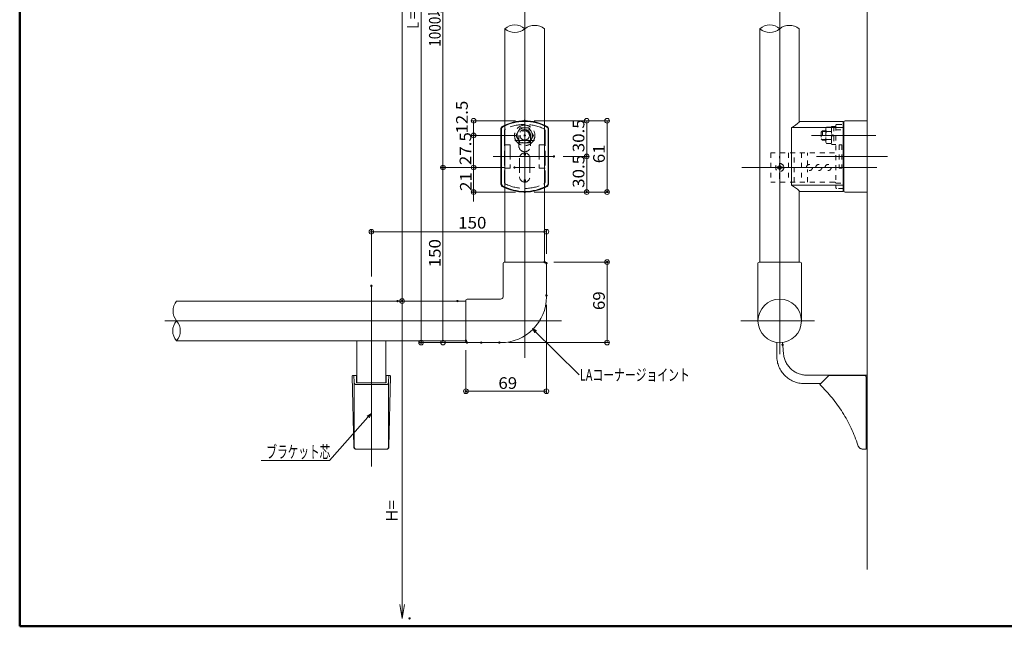
# Model space of a CAD drawing. Units: millimetres. Extents: x -802 to 807, y -554 to 554.
# Drawn here: x -802 to 41, y -554 to -35 of the extents above; entities that cross this region are included whole.
import ezdxf

# ---------------------------------------------------------------- set-up
doc = ezdxf.new("R2010")
doc.units = ezdxf.units.MM
doc.header["$LTSCALE"] = 5
for name, pattern in [('JWW_DASHED1', [1.693333, 0.846667, -0.846667]), ('JWW_DASHED3', [3.386667, 2.54, -0.846667]), ('JWW_PHANTOMX2', [27.093333, 20.32, -1.693333, 0.846667, -1.693333, 0.846667, -1.693333])]:
    doc.linetypes.add(name, pattern=pattern)
for name, color, linetype in [('&S-55', 7, 'Continuous'), ('04製品断面', 7, 'Continuous'), ('05製品投影', 7, 'Continuous'), ('07文字', 7, 'Continuous'), ('08文字', 7, 'Continuous'), ('09寸法A', 7, 'Continuous'), ('1', 7, 'Continuous'), ('2', 7, 'Continuous'), ('BLU', 7, 'Continuous'), ('BLU-D', 7, 'Continuous'), ('center', 7, 'Continuous'), ('HASEN', 7, 'Continuous'), ('sunpou', 7, 'Continuous'), ('zumenwaku', 7, 'Continuous')]:
    doc.layers.add(name, color=color, linetype=linetype)
doc.styles.add('ＭＳ ゴシック', font='txt', dxfattribs={"height": 1})

# ---------------------------------------------------------------- blocks, each defined once
blk = doc.blocks.new('_ORIGIN_0-4_')
at = {"layer": '09寸法A', "color": 1, "linetype": 'Continuous', "lineweight": 5}
blk.add_line((0, 0), (-1, 0), dxfattribs=at)
blk.add_circle((0, 0), 0.5, dxfattribs=at)
blk = doc.blocks.new('_OPEN_0-4_')
at = {"layer": '09寸法A', "color": 1, "linetype": 'Continuous', "lineweight": 5}
for p, q in [((-1, 0.167), (0, 0)), ((0, 0), (-1, -0.167)), ((0, 0), (-1, 0))]:
    blk.add_line(p, q, dxfattribs=at)
blk = doc.blocks.new('_ORIGIN_1-1_')
at = {"layer": 'sunpou', "color": 1, "linetype": 'Continuous', "lineweight": 5}
blk.add_line((0, 0), (-1, 0), dxfattribs=at)
blk.add_circle((0, 0), 0.5, dxfattribs=at)
blk = doc.blocks.new('_Open30_1-8_')
at = {"layer": '07文字', "color": 7, "linetype": 'Continuous', "lineweight": 5}
for p, q in [((-1, 0.27), (0, 0)), ((0, 0), (-1, -0.27)), ((0, 0), (-1, 0))]:
    blk.add_line(p, q, dxfattribs=at)
blk = doc.blocks.new('_Open30_0-7_')
at = {"layer": '08文字', "color": 7, "linetype": 'Continuous', "lineweight": 5}
for p, q in [((-1, 0.27), (0, 0)), ((0, 0), (-1, -0.27)), ((0, 0), (-1, 0))]:
    blk.add_line(p, q, dxfattribs=at)

msp = doc.modelspace()

# ---------------------------------------------------------------- linework, layer by layer
at = {"layer": '&S-55', "color": 8, "linetype": 'Continuous', "lineweight": 5}
msp.add_line((-76.27, -505.27), (-76.27, 263.67), dxfattribs=at)
at = {"layer": '&S-55', "color": 3, "linetype": 'Continuous', "lineweight": 5}
for p, q in [((-96.27, -122.23), (-96.27, -181.23)), ((-96.27, -123.13), (-96.22, -123.13)), ((-96.27, -179.13), (-96.27, -124.13)), ((-95.27, -121.23), (-76.27, -121.23)), ((-76.27, -121.23), (-76.27, -182.23)), ((-95.27, -182.23), (-76.27, -182.23))]:
    msp.add_line(p, q, dxfattribs=at)
for centre, start, end in [((-95.27, -122.23), 90, 180), ((-95.27, -181.23), 180, 270)]:
    msp.add_arc(centre, 1, start, end, dxfattribs=at)
at = {"color": 7, "linetype": 'Continuous', "lineweight": 5}
for p, q in [((-96.27, -179.03), (-96.27, -124.23)), ((-96.77, -128.76), (-96.27, -128.76)), ((-96.77, -174.5), (-96.27, -174.5)), ((-96.27, -180.13), (-96.22, -180.13))]:
    msp.add_line(p, q, dxfattribs=at)
at = {"layer": '04製品断面', "color": 3, "linetype": 'Continuous', "lineweight": 5}
for p, q in [((-386.69, -42.28), (-386.69, -242.08)), ((-352.69, -42.25), (-352.69, -242.08)), ((-390.19, -175.1), (-390.19, -128.16)), ((-389.69, -175.1), (-389.69, -128.16)), ((-349.69, -175.1), (-349.69, -128.16)), ((-349.19, -175.1), (-349.19, -128.16)), ((-388.29, -271.88), (-388.29, -243.08)), ((-352.09, -242.08), (-387.29, -242.08)), ((-351.09, -271.88), (-351.09, -243.08)), ((-169.87, -292.48), (-169.87, -243.08)), ((-133.67, -242.08), (-168.87, -242.08)), ((-132.67, -292.48), (-132.67, -243.08)), ((-667.96, -275.48), (-420.09, -275.48)), ((-420.09, -310.08), (-420.09, -274.88)), ((-390.29, -273.88), (-419.09, -273.88)), ((-667.96, -309.48), (-420.09, -309.48)), ((-390.29, -311.08), (-419.09, -311.08))]:
    msp.add_line(p, q, dxfattribs=at)
for centre, radius, start, end in [((-387.69, -128.16), 2.5, 120.46702, 180), ((-387.69, -128.16), 2, 120.46702, 180), ((-369.69, -161.63), 40.5, 114.819, 118.38228), ((-369.69, -161.63), 40.5, 61.61772, 65.181), ((-351.69, -128.16), 2, 0, 59.53298), ((-351.69, -128.16), 2.5, 0, 59.53298), ((-387.69, -175.1), 2.5, 180, 239.53298), ((-387.69, -175.1), 2, 180, 239.53298), ((-351.69, -175.1), 2, 300.46702, 0), ((-351.69, -175.1), 2.5, 300.46702, 0), ((-369.69, -141.63), 40.5, 241.61772, 245.181), ((-369.69, -141.63), 40.5, 294.819, 298.38228), ((-387.29, -243.08), 1, 90, 180), ((-352.09, -243.08), 1, 0, 90), ((-168.87, -243.08), 1, 90, 180), ((-133.67, -243.08), 1, 0, 90), ((-419.09, -274.88), 1, 90, 180), ((-390.29, -271.88), 39.2, 270, 0), ((-390.29, -271.88), 2, 270, 0), ((-151.27, -292.48), 18.6, 180, 0), ((-419.09, -310.08), 1, 180, 270)]:
    msp.add_arc(centre, radius, start, end, dxfattribs=at)
at = {"layer": '05製品投影', "color": 4, "linetype": 'Continuous', "lineweight": 9}
for centre, radius, start, end in [((-369.69, -161.63), 40.5, 61.61772, 118.38228), ((-369.69, -161.63), 40, 61.61772, 118.38228), ((-369.69, -141.63), 40, 241.61772, 298.38228), ((-369.69, -141.63), 40.5, 241.61772, 298.38228)]:
    msp.add_arc(centre, radius, start, end, dxfattribs=at)
at = {"layer": '05製品投影', "color": 4, "linetype": 'Continuous', "lineweight": 5}
msp.add_arc((-151.27, -292.48), 18.6, 0, 180, dxfattribs=at)
at = {"layer": '07文字', "color": 3, "linetype": 'Continuous', "lineweight": 5}
for p, q in [((-537, -411.95), (-501.72, -372.47)), ((-595.51, -411.95), (-537, -411.95))]:
    msp.add_line(p, q, dxfattribs=at)
at = {"layer": '08文字', "color": 1, "linetype": 'Continuous', "lineweight": 5}
msp.add_line((-323.07, -338.75), (-362.42, -299.74), dxfattribs=at)
at = {"layer": '09寸法A', "color": 1, "linetype": 'Continuous', "lineweight": 5}
for p, q in [((-474.69, 234.87), (-474.69, -271.48)), ((-413.47, -125.13), (-413.47, -129.63)), ((-316.59, -125.13), (-316.59, -147.63)), ((-299.09, -125.13), (-299.09, -178.13)), ((-413.47, -137.63), (-413.47, -157.13)), ((-413.47, -157.13), (-413.47, -153.13)), ((-316.59, -155.63), (-316.59, -178.13)), ((-439.69, -307.08), (-439.69, -165.13)), ((-413.47, -161.13), (-413.47, -182.13)), ((-413.47, -186.13), (-413.47, -190.13)), ((-355.09, -216.15), (-497.04, -216.15)), ((-299.09, -307.08), (-299.09, -246.08)), ((-474.69, -535.26), (-474.69, -275.48)), ((-355.09, -352.73), (-416.09, -352.73))]:
    msp.add_line(p, q, dxfattribs=at)
at = {"layer": '09寸法A', "color": 1, "linetype": 'Continuous', "lineweight": 9}
for p, q in [((-377.69, -121.13), (-415.47, -121.13)), ((-361.69, -121.13), (-314.59, -121.13)), ((-361.69, -121.13), (-297.09, -121.13)), ((-377.69, -133.63), (-415.47, -133.63)), ((-377.69, -133.63), (-415.47, -133.63)), ((-336.69, -151.63), (-314.59, -151.63)), ((-336.69, -151.63), (-314.59, -151.63)), ((-386.46, -161.13), (-441.69, -161.13)), ((-386.46, -161.13), (-415.47, -161.13)), ((-386.46, -161.13), (-415.47, -161.13)), ((-377.69, -182.13), (-415.47, -182.13)), ((-361.69, -182.13), (-314.59, -182.13)), ((-361.69, -182.13), (-297.09, -182.13)), ((-501.04, -254.48), (-501.04, -214.15)), ((-351.09, -235.08), (-351.09, -214.15)), ((-344.69, -242.08), (-297.09, -242.08)), ((-435.3, -275.48), (-476.69, -275.48)), ((-470.58, -275.48), (-472.69, -275.48)), ((-351.09, -278.73), (-351.09, -354.73)), ((-427.09, -311.08), (-441.69, -311.08)), ((-383.44, -311.08), (-297.09, -311.08)), ((-420.09, -317.48), (-420.09, -354.73))]:
    msp.add_line(p, q, dxfattribs=at)
at = {"layer": '1', "color": 3, "linetype": 'Continuous', "lineweight": 5}
for p, q in [((-168.27, -242.08), (-168.27, -42.28)), ((-134.67, -42.28), (-134.67, -122.4)), ((-96.77, -121.63), (-134.47, -121.63)), ((-134.47, -121.63), (-134.47, -122.23)), ((-96.77, -181.63), (-96.77, -121.63)), ((-96.27, -124.23), (-96.77, -124.23)), ((-96.27, -124.23), (-96.27, -179.03)), ((-141.16, -126.99), (-141.16, -176.27)), ((-141.16, -126.99), (-96.77, -126.99)), ((-141.16, -176.27), (-96.77, -176.27)), ((-134.67, -242.08), (-134.67, -180.86)), ((-134.47, -181.63), (-134.47, -181.03)), ((-134.47, -181.63), (-96.77, -181.63)), ((-96.27, -179.03), (-96.77, -179.03))]:
    msp.add_line(p, q, dxfattribs=at)
for centre, start, end in [((-165.21, -86.11), 300.47786, 310.39952), ((-165.21, -217.15), 49.60048, 59.52214)]:
    msp.add_arc(centre, 47.43, start, end, dxfattribs=at)
at = {"layer": '2', "color": 4, "linetype": 'Continuous', "lineweight": 9}
for centre, radius, start, end in [((-378.19, -51.85), 12.8, 48.3923, 131.6077), ((-361.19, -53.24), 13.87, 52.20601, 127.79399), ((-159.77, -51.85), 12.8, 48.3923, 131.6077), ((-142.97, -52.67), 13.3, 51.37913, 128.62087), ((-378.19, -32.71), 12.8, 228.3923, 311.6077), ((-159.77, -32.71), 12.8, 228.3923, 311.6077), ((-657, -283.98), 13.87, 142.20601, 217.79399), ((-658.39, -300.98), 12.8, 138.3923, 221.6077), ((-677.53, -300.98), 12.8, 318.3923, 41.6077)]:
    msp.add_arc(centre, radius, start, end, dxfattribs=at)
at = {"layer": 'BLU', "color": 5, "linetype": 'JWW_PHANTOMX2', "lineweight": 13}
for p, q in [((-513.54, -345.6), (-513.54, -309.48)), ((-488.54, -345.6), (-488.54, -309.48)), ((-153.77, -310.91), (-153.77, -322.68)), ((-148.77, -310.91), (-148.77, -312.46)), ((-148.72, -313.5), (-147.92, -321.07)), ((-516.07, -400.43), (-517.45, -339.89)), ((-516.95, -339.38), (-513.79, -339.38)), ((-515.86, -345.08), (-516.06, -339.38)), ((-515.79, -345.53), (-515.79, -400.38)), ((-513.79, -339.38), (-513.79, -345.6)), ((-513.79, -345.6), (-488.29, -345.6)), ((-488.29, -339.38), (-488.29, -345.6)), ((-488.29, -339.38), (-485.14, -339.38)), ((-485.14, -339.38), (-488.29, -339.38)), ((-486.29, -345.53), (-486.29, -400.38)), ((-486.23, -345.08), (-486.03, -339.38)), ((-486.02, -400.43), (-484.64, -339.89)), ((-128.03, -338.98), (-76.27, -338.98)), ((-109.27, -339.38), (-116.91, -347.01)), ((-78.27, -339.38), (-109.27, -339.38)), ((-77.27, -402.38), (-77.27, -340.38)), ((-76.27, -338.98), (-76.27, -397.48)), ((-513.86, -347.01), (-488.22, -347.01)), ((-116.07, -346.18), (-130.27, -346.18)), ((-514.07, -402.38), (-488.02, -402.38)), ((-514.07, -402.38), (-488.02, -402.38)), ((-79.58, -402.38), (-77.27, -402.38))]:
    msp.add_line(p, q, dxfattribs=at)
at = {"layer": 'BLU', "color": 5, "linetype": 'Continuous', "lineweight": 13, "const_width": 1}
msp.add_lwpolyline([(-148.27, -312.98, 0.414214), (-148.77, -312.48, 0.414214), (-149.27, -312.98, 0.414214), (-148.77, -313.48, 0.414214)], format="xyb", close=True, dxfattribs=at)
at = {"layer": 'BLU', "color": 5, "linetype": 'JWW_PHANTOMX2', "lineweight": 13}
for centre, radius, start, end in [((-138.77, -312.46), 10, 180, 186), ((-130.27, -322.68), 23.5, 180, 270), ((-128.03, -318.98), 20, 186, 270), ((-516.95, -339.88), 0.5, 90, 181.30484), ((-513.86, -345.01), 2, 182, 270), ((-488.22, -345.01), 2, 270, 358), ((-485.14, -339.88), 0.5, 358.69516, 90), ((-78.27, -340.38), 1, 0, 90), ((-203.27, -437.38), 125, 17.92021, 46.29657), ((-514.07, -400.38), 2, 181.30484, 270), ((-513.79, -400.38), 2, 180, 270), ((-488.29, -400.38), 2, 270, 0), ((-488.02, -400.38), 2, 270, 358.69516), ((-79.58, -397.38), 5, 197.92021, 270), ((-77.27, -397.48), 1, 270, 0)]:
    msp.add_arc(centre, radius, start, end, dxfattribs=at)
at = {"layer": 'BLU-D', "color": 4, "linetype": 'JWW_DASHED1', "lineweight": 9}
for p, q in [((-106.87, -125.93), (-106.87, -141.33)), ((-104.87, -125.93), (-106.87, -125.93)), ((-106.87, -126.12), (-106.87, -141.14)), ((-104.87, -125.88), (-104.87, -141.38)), ((-103.27, -125.88), (-104.87, -125.88)), ((-103.27, -125.23), (-103.27, -178.03)), ((-102.27, -124.23), (-96.77, -124.23)), ((-114.67, -129.63), (-115.87, -130.83)), ((-115.87, -130.83), (-115.87, -136.43)), ((-111.87, -130.25), (-115.3, -130.25)), ((-114.67, -129.63), (-114.67, -137.63)), ((-111.87, -129.63), (-114.67, -129.63)), ((-111.87, -127.71), (-111.29, -126.7)), ((-111.87, -139.55), (-111.87, -127.71)), ((-111.29, -126.7), (-106.87, -126.7)), ((-111.29, -130.17), (-106.87, -130.17)), ((-106.87, -140.56), (-106.87, -126.7)), ((-104.87, -133.3), (-106.87, -132.95)), ((-106.87, -133.96), (-104.87, -134.31)), ((-103.27, -128.76), (-96.77, -128.76)), ((-115.87, -136.43), (-114.67, -137.63)), ((-114.67, -137), (-115.3, -137)), ((-111.87, -137), (-114.67, -137)), ((-114.67, -137.63), (-111.87, -137.63)), ((-111.29, -140.56), (-111.87, -139.55)), ((-111.29, -137.09), (-106.87, -137.09)), ((-111.29, -140.56), (-106.87, -140.56)), ((-106.87, -141.33), (-104.87, -141.33)), ((-104.87, -141.38), (-103.27, -141.38)), ((-100.37, -141.63), (-100.37, -161.63)), ((-98.17, -141.63), (-100.37, -141.63)), ((-98.17, -141.63), (-98.17, -161.63)), ((-104.27, -148.63), (-158.77, -148.63)), ((-158.77, -148.63), (-158.77, -173.63)), ((-151.27, -150.25), (-151.52, -152.29)), ((-151.02, -152.29), (-151.27, -150.25)), ((-143.77, -148.63), (-143.77, -173.63)), ((-138.77, -173.63), (-138.77, -148.63)), ((-132.57, -148.63), (-132.57, -173.63)), ((-127.57, -159.32), (-127.57, -148.63)), ((-151.77, -159.75), (-151.77, -159.03)), ((-151.77, -159.03), (-150.77, -159.03)), ((-151.52, -169.97), (-151.52, -152.29)), ((-151.02, -169.97), (-151.02, -152.29)), ((-150.77, -159.03), (-150.77, -159.75)), ((-153.37, -161.63), (-153.37, -160.63)), ((-153.37, -160.63), (-152.65, -160.63)), ((-152.65, -161.63), (-153.37, -161.63)), ((-151.77, -163.23), (-151.77, -162.5)), ((-150.77, -163.23), (-151.77, -163.23)), ((-150.77, -162.5), (-150.77, -163.23)), ((-149.9, -160.63), (-149.17, -160.63)), ((-149.17, -161.63), (-149.9, -161.63)), ((-149.17, -160.63), (-149.17, -161.63)), ((-127.57, -173.63), (-127.57, -162.94)), ((-121.63, -161.13), (-123.44, -161.13)), ((-121.63, -161.13), (-123.44, -161.13)), ((-98.17, -161.63), (-100.37, -161.63)), ((-104.27, -173.63), (-158.77, -173.63)), ((-151.27, -172.01), (-151.52, -169.97)), ((-151.02, -169.97), (-151.27, -172.01)), ((-103.27, -174.5), (-96.77, -174.5)), ((-96.77, -179.03), (-102.27, -179.03))]:
    msp.add_line(p, q, dxfattribs=at)
for centre, radius in [((-151.27, -161.13), 3.5), ((-125.77, -161.13), 2.6), ((-117.77, -161.13), 2.6), ((-109.77, -161.13), 2.6)]:
    msp.add_circle(centre, radius, dxfattribs=at)
for centre, radius, start, end in [((-102.27, -125.23), 1, 90, 180), ((-109, -128.43), 2.87, 180, 217.06071), ((-101.25, -133.63), 10.63, 160.97217, 199.02783), ((-109, -138.83), 2.87, 142.93929, 180), ((-152.65, -159.75), 0.875, 270, 0), ((-149.9, -159.75), 0.875, 180, 270), ((-152.65, -162.5), 0.875, 0, 90), ((-149.9, -162.5), 0.875, 90, 180), ((-104.27, -174.63), 1, 0, 90), ((-102.27, -178.03), 1, 180, 270)]:
    msp.add_arc(centre, radius, start, end, dxfattribs=at)
at = {"layer": 'center', "color": 5, "linetype": 'Continuous', "lineweight": 13}
for p, q in [((-369.69, 259.33), (-369.69, -324.08)), ((-151.27, -320.88), (-151.27, 247.02)), ((-124.14, -133.63), (-68.91, -133.63)), ((-119.79, -151.63), (-59.04, -151.63)), ((-183.63, -161.13), (-68.15, -161.13)), ((-501.04, -262.48), (-501.04, -417.22)), ((-677.96, -292.48), (-338.09, -292.48)), ((-184.62, -292.48), (-121.55, -292.48))]:
    msp.add_line(p, q, dxfattribs=at)
at = {"layer": 'center', "color": 5, "linetype": 'Continuous', "lineweight": 9}
for p, q in [((-369.69, -118.39), (-369.69, -183.64)), ((-378.28, -138.13), (-361.27, -138.13)), ((-396.78, -151.63), (-344.69, -151.63)), ((-378.46, -161.13), (-361.09, -161.13))]:
    msp.add_line(p, q, dxfattribs=at)
at = {"layer": 'DEFPOINTS', "color": 7, "linetype": 'Continuous', "lineweight": 5, "const_width": 1}
for points in [[(-369.19, -121.13, 0.414214), (-369.69, -120.63, 0.414214), (-370.19, -121.13, 0.414214), (-369.69, -121.63, 0.414214)], [(-369.19, -121.13, 0.414214), (-369.69, -120.63, 0.414214), (-370.19, -121.13, 0.414214), (-369.69, -121.63, 0.414214)], [(-369.19, -121.13, 0.414214), (-369.69, -120.63, 0.414214), (-370.19, -121.13, 0.414214), (-369.69, -121.63, 0.414214)], [(-412.97, -133.63, 0.414214), (-413.47, -133.13, 0.414214), (-413.97, -133.63, 0.414214), (-413.47, -134.13, 0.414214)], [(-369.19, -133.63, 0.414214), (-369.69, -133.13, 0.414214), (-370.19, -133.63, 0.414214), (-369.69, -134.13, 0.414214)], [(-369.19, -133.63, 0.414214), (-369.69, -133.13, 0.414214), (-370.19, -133.63, 0.414214), (-369.69, -134.13, 0.414214)], [(-344.19, -151.63, 0.414214), (-344.69, -151.13, 0.414214), (-345.19, -151.63, 0.414214), (-344.69, -152.13, 0.414214)], [(-344.19, -151.63, 0.414214), (-344.69, -151.13, 0.414214), (-345.19, -151.63, 0.414214), (-344.69, -152.13, 0.414214)], [(-316.09, -151.63, 0.414214), (-316.59, -151.13, 0.414214), (-317.09, -151.63, 0.414214), (-316.59, -152.13, 0.414214)], [(-439.19, -161.13, 0.414214), (-439.69, -160.63, 0.414214), (-440.19, -161.13, 0.414214), (-439.69, -161.63, 0.414214)], [(-439.19, -161.13, 0.414214), (-439.69, -160.63, 0.414214), (-440.19, -161.13, 0.414214), (-439.69, -161.63, 0.414214)], [(-412.97, -161.13, 0.414214), (-413.47, -160.63, 0.414214), (-413.97, -161.13, 0.414214), (-413.47, -161.63, 0.414214)], [(-377.96, -161.13, 0.414214), (-378.46, -160.63, 0.414214), (-378.96, -161.13, 0.414214), (-378.46, -161.63, 0.414214)], [(-377.96, -161.13, 0.414214), (-378.46, -160.63, 0.414214), (-378.96, -161.13, 0.414214), (-378.46, -161.63, 0.414214)], [(-377.96, -161.13, 0.414214), (-378.46, -160.63, 0.414214), (-378.96, -161.13, 0.414214), (-378.46, -161.63, 0.414214)], [(-377.96, -161.13, 0.414214), (-378.46, -160.63, 0.414214), (-378.96, -161.13, 0.414214), (-378.46, -161.63, 0.414214)], [(-412.97, -182.13, 0.414214), (-413.47, -181.63, 0.414214), (-413.97, -182.13, 0.414214), (-413.47, -182.63, 0.414214)], [(-369.19, -182.13, 0.414214), (-369.69, -181.63, 0.414214), (-370.19, -182.13, 0.414214), (-369.69, -182.63, 0.414214)], [(-369.19, -182.13, 0.414214), (-369.69, -181.63, 0.414214), (-370.19, -182.13, 0.414214), (-369.69, -182.63, 0.414214)], [(-369.19, -182.13, 0.414214), (-369.69, -181.63, 0.414214), (-370.19, -182.13, 0.414214), (-369.69, -182.63, 0.414214)], [(-316.09, -182.13, 0.414214), (-316.59, -181.63, 0.414214), (-317.09, -182.13, 0.414214), (-316.59, -182.63, 0.414214)], [(-298.59, -182.13, 0.414214), (-299.09, -181.63, 0.414214), (-299.59, -182.13, 0.414214), (-299.09, -182.63, 0.414214)], [(-500.54, -216.15, 0.414214), (-501.04, -215.65, 0.414214), (-501.54, -216.15, 0.414214), (-501.04, -216.65, 0.414214)], [(-352.19, -242.08, 0.414214), (-352.69, -241.58, 0.414214), (-353.19, -242.08, 0.414214), (-352.69, -242.58, 0.414214)], [(-350.59, -243.08, 0.414214), (-351.09, -242.58, 0.414214), (-351.59, -243.08, 0.414214), (-351.09, -243.58, 0.414214)], [(-298.59, -242.08, 0.414214), (-299.09, -241.58, 0.414214), (-299.59, -242.08, 0.414214), (-299.09, -242.58, 0.414214)], [(-500.54, -262.48, 0.414214), (-501.04, -261.98, 0.414214), (-501.54, -262.48, 0.414214), (-501.04, -262.98, 0.414214)], [(-350.59, -270.73, 0.414214), (-351.09, -270.23, 0.414214), (-351.59, -270.73, 0.414214), (-351.09, -271.23, 0.414214)], [(-478.08, -275.48, 0.414214), (-478.58, -274.98, 0.414214), (-479.08, -275.48, 0.414214), (-478.58, -275.98, 0.414214)], [(-474.19, -275.48, 0.414214), (-474.69, -274.98, 0.414214), (-475.19, -275.48, 0.414214), (-474.69, -275.98, 0.414214)], [(-474.19, -275.48, 0.414214), (-474.69, -274.98, 0.414214), (-475.19, -275.48, 0.414214), (-474.69, -275.98, 0.414214)], [(-426.8, -275.48, 0.414214), (-427.3, -274.98, 0.414214), (-427.8, -275.48, 0.414214), (-427.3, -275.98, 0.414214)], [(-457.92, -311.13, 0.414214), (-458.42, -310.63, 0.414214), (-458.92, -311.13, 0.414214), (-458.42, -311.63, 0.414214)], [(-419.59, -309.48, 0.414214), (-420.09, -308.98, 0.414214), (-420.59, -309.48, 0.414214), (-420.09, -309.98, 0.414214)], [(-418.59, -311.08, 0.414214), (-419.09, -310.58, 0.414214), (-419.59, -311.08, 0.414214), (-419.09, -311.58, 0.414214)], [(-406.44, -311.13, 0.414214), (-406.94, -310.63, 0.414214), (-407.44, -311.13, 0.414214), (-406.94, -311.63, 0.414214)], [(-390.94, -311.08, 0.414214), (-391.44, -310.58, 0.414214), (-391.94, -311.08, 0.414214), (-391.44, -311.58, 0.414214)], [(-419.59, -352.73, 0.414214), (-420.09, -352.23, 0.414214), (-420.59, -352.73, 0.414214), (-420.09, -353.23, 0.414214)], [(-467.8, -547.26, 0.414214), (-468.3, -546.76, 0.414214), (-468.8, -547.26, 0.414214), (-468.3, -547.76, 0.414214)]]:
    msp.add_lwpolyline(points, format="xyb", close=True, dxfattribs=at)
at = {"layer": 'HASEN', "color": 6, "linetype": 'JWW_DASHED3', "lineweight": 9}
for p, q in [((-387.14, -129.78), (-387.14, -173.48)), ((-374.69, -133.63), (-374.69, -142.63)), ((-364.69, -133.63), (-364.69, -142.63)), ((-352.24, -129.78), (-352.24, -173.48)), ((-382.14, -141.63), (-387.14, -141.63)), ((-382.14, -141.63), (-382.14, -161.63)), ((-357.24, -141.63), (-357.24, -161.63)), ((-357.24, -141.63), (-352.24, -141.63)), ((-370.29, -148.67), (-370.29, -150.63)), ((-370.29, -150.63), (-369.09, -150.63)), ((-369.09, -148.67), (-369.09, -150.63)), ((-374.09, -153.03), (-374.09, -169.23)), ((-365.29, -153.03), (-365.29, -169.23)), ((-382.14, -161.63), (-387.14, -161.63)), ((-357.24, -161.63), (-352.24, -161.63)), ((-370.29, -171.63), (-369.09, -171.63)), ((-370.29, -173.59), (-370.29, -171.63)), ((-369.09, -173.59), (-369.09, -171.63))]:
    msp.add_line(p, q, dxfattribs=at)
at = {"layer": 'HASEN', "color": 5, "linetype": 'JWW_DASHED3', "lineweight": 9}
for p, q in [((-373.45, -127.13), (-377.2, -133.63)), ((-377.2, -133.63), (-373.45, -140.13)), ((-365.94, -127.13), (-373.45, -127.13)), ((-362.19, -133.63), (-365.94, -127.13)), ((-365.94, -140.13), (-362.19, -133.63)), ((-373.45, -140.13), (-365.94, -140.13))]:
    msp.add_line(p, q, dxfattribs=at)
for radius in [8.75, 6.5, 4]:
    msp.add_circle((-369.69, -133.63), radius, dxfattribs=at)
at = {"layer": 'HASEN', "color": 6, "linetype": 'JWW_DASHED3', "lineweight": 9}
for centre, radius, start, end in [((-369.69, -161.63), 37.4, 64.123, 115.877), ((-385.14, -129.78), 2, 115.877, 180), ((-369.69, -133.63), 5, 0, 180), ((-354.24, -129.78), 2, 0, 64.123), ((-369.69, -142.63), 5, 180, 0), ((-369.69, -153.03), 4.4, 0, 180), ((-385.14, -173.48), 2, 180, 244.123), ((-369.69, -141.63), 37.4, 244.123, 295.877), ((-369.69, -169.23), 4.4, 180, 0), ((-354.24, -173.48), 2, 295.877, 0)]:
    msp.add_arc(centre, radius, start, end, dxfattribs=at)
at = {"layer": 'sunpou', "color": 1, "linetype": 'Continuous', "lineweight": 5}
for p, q in [((-458.42, 234.87), (-458.42, -307.13)), ((-439.69, 84.87), (-439.69, -157.13))]:
    msp.add_line(p, q, dxfattribs=at)
at = {"layer": 'sunpou', "color": 1, "linetype": 'Continuous', "lineweight": 9}
for p, q in [((-386.46, -161.13), (-441.69, -161.13)), ((-414.94, -311.13), (-460.42, -311.13))]:
    msp.add_line(p, q, dxfattribs=at)
at = {"layer": 'zumenwaku', "color": 6, "linetype": 'Continuous', "lineweight": 50}
for p, q in [((-802.3, 553.94), (-802.3, -554.06)), ((-802.3, -554.06), (797.7, -554.06))]:
    msp.add_line(p, q, dxfattribs=at)

# ---------------------------------------------------------------- block references
at = {"layer": '07文字', "color": 3, "linetype": 'Continuous', "lineweight": 5, "xscale": 4, "yscale": 4, "rotation": 47.41742929009752}
msp.add_blockref('_Open30_1-8_', (-501.04, -371.74), dxfattribs=at)
at = {"layer": '08文字', "color": 1, "linetype": 'Continuous', "lineweight": 5, "xscale": 4, "yscale": 4, "rotation": 135.2536904027492}
msp.add_blockref('_Open30_0-7_', (-363.13, -299.04), dxfattribs=at)
at = {"layer": '09寸法A', "color": 1, "linetype": 'Continuous', "lineweight": 5}
for name, p, xscale, yscale, rotation in [('_ORIGIN_0-4_', (-413.47, -121.13), 4, 4, 90), ('_ORIGIN_0-4_', (-316.59, -121.13), 4, 4, 90), ('_ORIGIN_0-4_', (-299.09, -121.13), 4, 4, 90), ('_ORIGIN_0-4_', (-413.47, -133.63), 4, 4, 270), ('_ORIGIN_0-4_', (-413.47, -133.63), 4, 4, 90), ('_ORIGIN_0-4_', (-316.59, -151.63), 4, 4, 270), ('_ORIGIN_0-4_', (-316.59, -151.63), 4, 4, 90), ('_ORIGIN_0-4_', (-439.69, -161.13), 4, 4, 90), ('_ORIGIN_0-4_', (-413.47, -161.13), 4, 4, 270), ('_ORIGIN_0-4_', (-413.47, -161.13), 4, 4, 270), ('_ORIGIN_0-4_', (-413.47, -182.13), 4, 4, 90), ('_ORIGIN_0-4_', (-316.59, -182.13), 4, 4, 270), ('_ORIGIN_0-4_', (-299.09, -182.13), 4, 4, 270), ('_ORIGIN_0-4_', (-501.04, -216.15), 4, 4, 180), ('_ORIGIN_0-4_', (-299.09, -242.08), 4, 4, 90), ('_ORIGIN_0-4_', (-474.69, -275.48), 4, 4, 270), ('_ORIGIN_0-4_', (-439.69, -311.08), 4, 4, 270), ('_ORIGIN_0-4_', (-299.09, -311.08), 4, 4, 270), ('_ORIGIN_0-4_', (-420.09, -352.73), 4, 4, 180), ('_OPEN_0-4_', (-474.69, -547.26), 12, 12, 270)]:
    msp.add_blockref(name, p, dxfattribs=dict(at, xscale=xscale, yscale=yscale, rotation=rotation))
at = {"layer": '09寸法A', "color": 1, "linetype": 'Continuous', "lineweight": 5, "xscale": 4, "yscale": 4}
for p in [(-351.09, -216.15), (-351.09, -352.73)]:
    msp.add_blockref('_ORIGIN_0-4_', p, dxfattribs=at)
at = {"layer": 'sunpou', "color": 1, "linetype": 'Continuous', "lineweight": 5, "xscale": 4, "yscale": 4, "rotation": 270}
for p in [(-439.69, -161.13), (-458.42, -311.13)]:
    msp.add_blockref('_ORIGIN_1-1_', p, dxfattribs=at)

# ---------------------------------------------------------------- texts
at = {"layer": '07文字', "color": 3, "linetype": 'Continuous', "lineweight": 5, "style": 'ＭＳ ゴシック', "width": 0.637}
msp.add_text('ブラケット芯', height=10.5, dxfattribs=at).set_placement((-590.96, -409.95))
at = {"layer": '08文字', "color": 2, "linetype": 'Continuous', "lineweight": 5, "style": 'ＭＳ ゴシック', "width": 0.6797}
msp.add_text('LAコーナージョイント', height=10, dxfattribs=at).set_placement((-322.4, -343.75))
at = {"layer": '09寸法A', "color": 2, "linetype": 'Continuous', "lineweight": 5, "style": 'ＭＳ ゴシック', "width": 1.065897}
for s, p in [('12.5', (-418.47, -132.12)), ('30.5', (-318.59, -148.05)), ('27.5', (-415.47, -159.05)), ('61', (-301.09, -157.46)), ('30.5', (-318.59, -178.55)), ('21', (-415.14, -181.24)), ('150', (-441.69, -246.6)), ('69', (-301.09, -283.25)), ('H=', (-478.59, -464.61))]:
    msp.add_text(s, height=9.982, rotation=90, dxfattribs=at).set_placement(p)
for s, p in [('150', (-426.67, -213.43)), ('69', (-392.26, -350.73))]:
    msp.add_text(s, height=9.982, dxfattribs=at).set_placement(p)
at = {"layer": 'sunpou', "color": 2, "linetype": 'Continuous', "lineweight": 13, "style": 'ＭＳ ゴシック'}
for s, width, p in [('1000以内', 0.852017, (-441.69, -57.7)), ('Ｌ＝', 0.638136, (-460.41, -43.6))]:
    msp.add_text(s, height=9.982, rotation=90, dxfattribs=dict(at, width=width)).set_placement(p)

doc.saveas('drawing.dxf')
